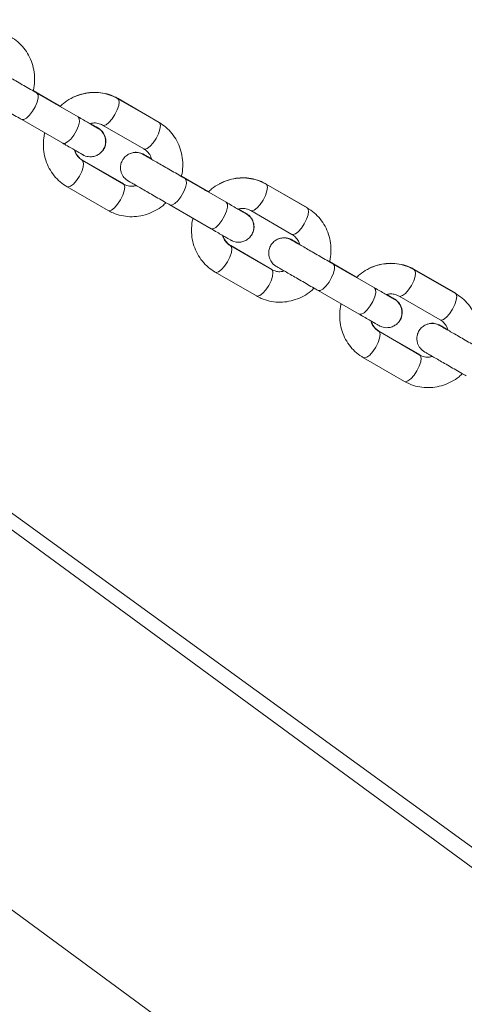
# Model space of a CAD drawing. Units: millimetres. Extents: x 0 to 59.4, y 0 to 42.1.
# Drawn here: x 28.2 to 28.6, y 15 to 15.8 of the extents above; entities that cross this region are included whole.
import ezdxf

# ---------------------------------------------------------------- set-up
doc = ezdxf.new("R2010")
doc.units = ezdxf.units.MM

msp = doc.modelspace()

# ---------------------------------------------------------------- linework, layer by layer
at = {"color": 7, "linetype": 'Continuous', "lineweight": 18}
for p, q in [((29.8031587, 14.2197475), (26.8874616, 16.3381257)), ((29.8055975, 14.1916652), (26.8877537, 16.3360729)), ((26.7449152, 16.141716), (29.662759, 13.9973082)), ((28.2666025, 15.683486), (28.2484293, 15.6939778)), ((28.2667957, 15.6835971), (28.2484884, 15.6941671)), ((28.2838379, 15.673532), (28.2514584, 15.6922254)), ((28.2698744, 15.6818232), (28.2516588, 15.6923404)), ((28.2698719, 15.6818209), (28.2667957, 15.6835971)), ((28.3475034, 15.6691093), (28.3151237, 15.6878028)), ((28.3476967, 15.6692204), (28.3153188, 15.6879148)), ((28.2394588, 15.6714406), (28.2718384, 15.6527471)), ((28.3031244, 15.6670179), (28.335504, 15.6483245)), ((28.3195035, 15.6206121), (28.2871239, 15.6393056)), ((28.3196969, 15.6207232), (28.2873187, 15.6394176)), ((28.3831689, 15.6161895), (28.3649957, 15.6266813)), ((28.3833568, 15.6162972), (28.3650531, 15.6268654)), ((28.4004044, 15.6062355), (28.3680248, 15.6249289)), ((28.3864367, 15.6145229), (28.3682198, 15.625041)), ((28.2751243, 15.6185207), (28.3075039, 15.5998273)), ((28.3864343, 15.6145205), (28.3833568, 15.6162972)), ((28.46407, 15.6018128), (28.4316904, 15.6205063)), ((28.4642577, 15.6019206), (28.4318797, 15.620615)), ((28.3560254, 15.6041441), (28.3884048, 15.5854506)), ((28.4196908, 15.5997214), (28.4520704, 15.581028)), ((28.4360699, 15.5533156), (28.4036903, 15.5720091)), ((28.4362578, 15.5534234), (28.4038796, 15.5721178)), ((28.4997355, 15.548893), (28.4815623, 15.5593848)), ((28.4999177, 15.5489979), (28.4816181, 15.5595636)), ((28.5169711, 15.538939), (28.4845914, 15.5576324)), ((28.502999, 15.5472221), (28.4847807, 15.5577411)), ((28.5806365, 15.5345163), (28.5482571, 15.5532098)), ((28.5808186, 15.5346212), (28.5484406, 15.5533156)), ((28.3916909, 15.5512242), (28.4240706, 15.5325308)), ((28.5029966, 15.5472202), (28.4999177, 15.5489979)), ((28.4725918, 15.5368476), (28.5049715, 15.5181541)), ((28.5362575, 15.5324249), (28.5686371, 15.5137315)), ((28.5526366, 15.4860191), (28.5202569, 15.5047126)), ((28.5528187, 15.4861235), (28.5204408, 15.5048179)), ((28.5082573, 15.4839277), (28.540637, 15.4652343))]:
    msp.add_line(p, q, dxfattribs=at)
at = {"color": 8, "linetype": 'Continuous', "lineweight": 18}
for p, q in [((28.2515711, 15.6923876), (28.2516527, 15.6923442)), ((28.2666027, 15.683486), (28.2666868, 15.6834335)), ((28.314624, 15.6881246), (28.3153188, 15.6879148)), ((28.2873187, 15.6394176), (28.2872276, 15.6394658)), ((28.3680613, 15.6251206), (28.3682136, 15.6250443)), ((28.3831691, 15.6161895), (28.3832533, 15.616137)), ((28.4311871, 15.6208248), (28.4318797, 15.620615)), ((28.4038796, 15.5721178), (28.4037895, 15.5721659)), ((28.4846358, 15.5578151), (28.4847745, 15.5577445)), ((28.5477504, 15.553525), (28.5484406, 15.5533156)), ((28.4997358, 15.548893), (28.4998199, 15.5488405)), ((28.5800874, 15.5348334), (28.5808212, 15.5346198)), ((28.5204408, 15.5048179), (28.5203511, 15.5048656)), ((28.5527739, 15.4861483), (28.5520873, 15.4863362))]:
    msp.add_line(p, q, dxfattribs=at)
at = {"color": 8, "linetype": 'Continuous', "lineweight": 18, "flags": 128}
for points in [[(28.2394548, 15.671443), (28.2394585, 15.6714406), (28.2410836, 15.6713376), (28.2432363, 15.6725011), (28.245657, 15.6747894), (28.2480539, 15.6779275), (28.2501376, 15.6815367), (28.2516571, 15.6851816), (28.2524288, 15.6884227), (28.2523599, 15.6908688), (28.2514586, 15.6922254), (28.2514586, 15.6922254)], [(28.2668063, 15.6835909), (28.2667955, 15.6835971), (28.2660397, 15.6838112)], [(28.3151254, 15.6878018), (28.3156743, 15.6872744), (28.3161668, 15.6853437), (28.3158102, 15.6824565), (28.3146467, 15.6789603), (28.3128173, 15.6752772)], [(28.2718384, 15.6527471), (28.2734632, 15.6526441), (28.2756159, 15.6538071), (28.2780367, 15.656096), (28.2804335, 15.659234), (28.2825173, 15.6628432), (28.2840366, 15.6664882), (28.2848085, 15.6697292), (28.2847394, 15.6721754), (28.2838381, 15.6735315)], [(28.3128173, 15.6752772), (28.3105425, 15.6718516), (28.3080966, 15.6690965), (28.3057746, 15.6673441), (28.3038566, 15.6668057), (28.303101, 15.6670317)], [(28.3475034, 15.6691093), (28.3480539, 15.668581), (28.3485465, 15.6666503), (28.3481895, 15.663763), (28.3470263, 15.6602669), (28.3451969, 15.6565838)], [(28.3469407, 15.6694345), (28.3469638, 15.6694331), (28.3476991, 15.669219)], [(28.3451969, 15.6565838), (28.3429222, 15.6531582), (28.3404762, 15.650403), (28.3381543, 15.6486506), (28.3362362, 15.6481123), (28.335504, 15.6483245)], [(28.2848174, 15.62678), (28.2866468, 15.6304631), (28.28781, 15.6339593), (28.2881668, 15.6368465), (28.2876743, 15.6387772), (28.2871035, 15.639317)], [(28.2751257, 15.6185198), (28.2758566, 15.618308), (28.2777746, 15.6188464), (28.2800966, 15.6205988), (28.2825425, 15.6233544), (28.2848174, 15.62678)], [(28.3560214, 15.604146), (28.3560252, 15.6041441), (28.3576502, 15.6040411), (28.3598029, 15.6052046), (28.3622236, 15.6074929), (28.3646204, 15.610631), (28.3667042, 15.6142402), (28.3682236, 15.6178851), (28.3689954, 15.6211262), (28.3689265, 15.6235723), (28.368025, 15.6249289), (28.368025, 15.6249289)], [(28.317197, 15.6080866), (28.3190264, 15.6117697), (28.3201897, 15.6152658), (28.3205466, 15.6181531), (28.3200538, 15.6200838), (28.3195035, 15.6206121)], [(28.3196518, 15.620748), (28.3189637, 15.6209354), (28.3189406, 15.6209369)], [(28.3833673, 15.616291), (28.3833565, 15.6162977), (28.3826129, 15.6165104)], [(28.4316921, 15.6205053), (28.4322409, 15.6199779), (28.4327335, 15.6180472), (28.4323766, 15.61516), (28.4312133, 15.6116638), (28.4293839, 15.6079807)], [(28.3075039, 15.5998273), (28.3082361, 15.5996146), (28.3101542, 15.600153), (28.3124761, 15.6019053), (28.314922, 15.604661), (28.317197, 15.6080866)], [(28.3884048, 15.5854506), (28.3900296, 15.5853476), (28.3921825, 15.5865106), (28.3946032, 15.5887995), (28.397, 15.5919375), (28.3990838, 15.5955467), (28.4006032, 15.5991916), (28.401375, 15.6024327), (28.4013061, 15.6048789), (28.4004046, 15.606235)], [(28.4293839, 15.6079807), (28.4271092, 15.6045551), (28.4246633, 15.6017999), (28.4223411, 15.6000476), (28.4204232, 15.5995092), (28.4196674, 15.5997352)], [(28.46407, 15.6018128), (28.4646203, 15.6012845), (28.4651131, 15.5993538), (28.4647562, 15.5964665), (28.463593, 15.5929704), (28.4617636, 15.5892873)], [(28.4635138, 15.6021337), (28.4635248, 15.6021333), (28.4642603, 15.6019192)], [(28.4617636, 15.5892873), (28.4594886, 15.5858617), (28.4570426, 15.5831065), (28.4547207, 15.5813541), (28.4528026, 15.5808158), (28.4520704, 15.581028)], [(28.4013838, 15.5594835), (28.4032132, 15.5631666), (28.4043767, 15.5666628), (28.4047334, 15.56955), (28.4042408, 15.5714807), (28.40367, 15.5720205)], [(28.3916921, 15.5512233), (28.3924231, 15.5510115), (28.3943412, 15.5515499), (28.3966631, 15.5533023), (28.3991091, 15.5560579), (28.4013838, 15.5594835)], [(28.4337635, 15.5407901), (28.4355928, 15.5444732), (28.4367561, 15.5479688), (28.437113, 15.5508566), (28.4366204, 15.5527873), (28.4360699, 15.5533156)], [(28.4362127, 15.5534482), (28.4355249, 15.5536361), (28.4355139, 15.5536365)], [(28.472588, 15.5368495), (28.4725916, 15.5368476), (28.4742167, 15.5367446), (28.4763693, 15.5379076), (28.4787902, 15.5401964), (28.4811871, 15.5433345), (28.4832708, 15.5469436), (28.48479, 15.5505886), (28.4855618, 15.5538297), (28.4854929, 15.5562758), (28.4845917, 15.557632), (28.4845917, 15.557632)], [(28.5482585, 15.5532088), (28.5488073, 15.5526814), (28.5492999, 15.5507507), (28.5489432, 15.5478635), (28.5477798, 15.5443673), (28.5459504, 15.5406842)], [(28.4999284, 15.5489917), (28.4999175, 15.5489979), (28.4991862, 15.5492101)], [(28.4240706, 15.5325308), (28.4248027, 15.5323181), (28.4267208, 15.5328564), (28.4290428, 15.5346088), (28.4314887, 15.5373645), (28.4337635, 15.5407901)], [(28.5049715, 15.5181541), (28.5065963, 15.5180511), (28.508749, 15.5192141), (28.5111696, 15.521503), (28.5135664, 15.524641), (28.5156502, 15.5282502), (28.5171697, 15.5318951), (28.5179414, 15.5351362), (28.5178725, 15.5375824), (28.5169713, 15.5389385)], [(28.5459504, 15.5406842), (28.5436756, 15.5372586), (28.5412297, 15.5345034), (28.5389077, 15.5327511), (28.5369896, 15.5322127), (28.5362341, 15.5324387)], [(28.5806365, 15.5345163), (28.581187, 15.533988), (28.5816795, 15.5320573), (28.5813226, 15.52917), (28.5801594, 15.5256738), (28.57833, 15.5219908)], [(28.57833, 15.5219908), (28.5760552, 15.5185652), (28.5736093, 15.51581), (28.5712873, 15.5140576), (28.5693693, 15.5135193), (28.5686371, 15.5137315)], [(28.5179505, 15.492187), (28.5197799, 15.4958701), (28.5209431, 15.4993663), (28.5213, 15.5022535), (28.5208075, 15.5041842), (28.5202367, 15.504724)], [(28.5082588, 15.4839268), (28.5089898, 15.483715), (28.5109076, 15.4842534), (28.5132298, 15.4860058), (28.5156757, 15.4887614), (28.5179505, 15.492187)], [(28.5503301, 15.4734936), (28.5521595, 15.4771766), (28.5533227, 15.4806723), (28.5536797, 15.4835601), (28.5531868, 15.4854908), (28.5526366, 15.4860191)], [(28.540637, 15.4652343), (28.5413692, 15.4650216), (28.5432872, 15.4655599), (28.5456092, 15.4673123), (28.5480551, 15.470068), (28.5503301, 15.4734936)]]:
    msp.add_lwpolyline(points, dxfattribs=at)
at = {"color": 7, "linetype": 'Continuous', "lineweight": 18}
for points, knots in [([(28.2484293, 15.6939778), (28.2484937, 15.6941798), (28.2492834, 15.6966538), (28.249671, 15.7016673), (28.2494488, 15.7087548), (28.2478559, 15.7156524), (28.2451085, 15.7220956), (28.2412425, 15.7278563), (28.236523, 15.7327801), (28.2327715, 15.7352151), (28.230937, 15.7364058)], [0, 0, 0, 0, 0.012708418, 0.155626551, 0.298448015, 0.440978526, 0.583037529, 0.724478657, 0.865266036, 1, 1, 1, 1]), ([(28.2249447, 15.7075357), (28.2245706, 15.7077516), (28.2229636, 15.7086792), (28.2209666, 15.7098318), (28.2191163, 15.7109009), (28.2186628, 15.7111601), (28.2185714, 15.7112144), (28.2185435, 15.7112297), (28.218508, 15.7112509), (28.2184394, 15.7112889), (28.2181603, 15.711444), (28.2174627, 15.7117962), (28.2161554, 15.7123124), (28.214162, 15.7127845), (28.2114328, 15.7128868), (28.2083345, 15.7121989), (28.2052739, 15.71053), (28.2027393, 15.7079881), (28.2010637, 15.7047421), (28.2004619, 15.7013831), (28.200732, 15.698382), (28.2015457, 15.6959212), (28.2026484, 15.6939897), (28.203825, 15.6925601), (28.2048936, 15.6915759), (28.205719, 15.6909627), (28.2062107, 15.6906445), (28.2064368, 15.6905093), (28.2064933, 15.6904749), (28.2065228, 15.6904583), (28.2065473, 15.6904434), (28.2065746, 15.6904278), (28.2066229, 15.6904005), (28.2068717, 15.6902558), (28.2079874, 15.6896115), (28.2103665, 15.6882378), (28.2136474, 15.6863429), (28.2177027, 15.6840019), (28.2223502, 15.681318), (28.2273823, 15.6784126), (28.2325649, 15.6754205), (28.2366229, 15.6730777), (28.2388508, 15.6717915), (28.2394588, 15.6714406)], [0, 0, 0, 0, 0.016143335, 0.069361609, 0.122582596, 0.175840012, 0.179957946, 0.181526595, 0.182635014, 0.18325941, 0.184387299, 0.191361061, 0.204093326, 0.222104967, 0.246046147, 0.276816107, 0.306059235, 0.338495056, 0.3716718, 0.40253011, 0.428811539, 0.451744004, 0.471564188, 0.48816502, 0.5012423, 0.510453154, 0.515732539, 0.516957488, 0.517587372, 0.518114494, 0.518882173, 0.520430474, 0.525188658, 0.552583902, 0.607448562, 0.660729791, 0.713954774, 0.767172239, 0.820387689, 0.873602822, 0.92681682, 0.980030564, 1, 1, 1, 1]), ([(28.2514584, 15.6922254), (28.2506085, 15.6927161), (28.2481351, 15.6941441), (28.2438043, 15.6966447), (28.2386328, 15.6996297), (28.2336434, 15.7025108), (28.2290697, 15.7051513), (28.2251194, 15.7074328), (28.2219615, 15.7092559), (28.2197743, 15.7105192), (28.2187591, 15.7111054), (28.2186759, 15.7111537), (28.2186507, 15.7111683)], [0, 0, 0, 0, 0.058379, 0.16990058, 0.28157061, 0.39324765, 0.50491971, 0.61659478, 0.72826583, 0.83992124, 0.95154486, 1, 1, 1, 1]), ([(28.2516588, 15.6923404), (28.2508168, 15.6928268), (28.2497842, 15.6934234), (28.2486911, 15.694054), (28.2484893, 15.6941705)], [0, 0, 0, 0, 0.8153883, 1, 1, 1, 1]), ([(28.3151237, 15.6878028), (28.3138474, 15.6884807), (28.3105746, 15.6902191), (28.3048376, 15.692018), (28.2980586, 15.6929016), (28.2911893, 15.6925209), (28.2844362, 15.6909256), (28.2780535, 15.6880982), (28.2730568, 15.6849808), (28.2705526, 15.6825019), (28.269723, 15.6816807)], [0, 0, 0, 0, 0.08921846, 0.22878286, 0.36834345, 0.50807004, 0.64817853, 0.78881018, 0.9300335, 1, 1, 1, 1]), ([(28.3153188, 15.6879148), (28.3140424, 15.6885926), (28.3107695, 15.6903307), (28.3050317, 15.6921323), (28.2982576, 15.6930081), (28.2913709, 15.692656), (28.2846839, 15.6909536), (28.2802259, 15.6893247), (28.2782406, 15.6880093), (28.2781995, 15.6879821)], [0, 0, 0, 0, 0.11268631, 0.2889531, 0.46521181, 0.6416779, 0.81862869, 0.99624252, 1, 1, 1, 1]), ([(28.2697255, 15.681683), (28.2692922, 15.6819332), (28.26822, 15.6825522), (28.2672065, 15.6831373), (28.2666025, 15.683486)], [0, 0, 0, 0, 0.4040593, 1, 1, 1, 1]), ([(28.2718384, 15.6527471), (28.2726669, 15.6522687), (28.2750781, 15.6508763), (28.2787148, 15.6487771), (28.282358, 15.6466742), (28.2851312, 15.6450732), (28.2869345, 15.6440334), (28.2873989, 15.6437623), (28.2874898, 15.6437129), (28.2875178, 15.643696), (28.2875531, 15.6436758), (28.2876219, 15.6436376), (28.2879009, 15.6434826), (28.2885986, 15.6431303), (28.2899059, 15.6426142), (28.2918993, 15.642142), (28.2946284, 15.6420397), (28.2977266, 15.6427277), (28.3007873, 15.6443965), (28.3033215, 15.6469385), (28.3049979, 15.6501841), (28.3055992, 15.6535433), (28.3053293, 15.6565446), (28.3045153, 15.6590053), (28.3034128, 15.6609369), (28.3022362, 15.6623665), (28.3011676, 15.6633506), (28.3003424, 15.6639637), (28.2998503, 15.6642822), (28.2996246, 15.6644171), (28.2995678, 15.6644517), (28.2995384, 15.6644682), (28.2995141, 15.6644831), (28.2994865, 15.6644989), (28.2994383, 15.6645259), (28.2991922, 15.6646695), (28.2980545, 15.6653259), (28.2959692, 15.6665304), (28.2940026, 15.6676659), (28.2931759, 15.6681433)], [0, 0, 0, 0, 0.03403443, 0.09904551, 0.16414698, 0.22924924, 0.29435863, 0.35951258, 0.36455037, 0.36646984, 0.36782965, 0.36859352, 0.36997335, 0.3785049, 0.39408245, 0.41611751, 0.44540532, 0.48304734, 0.51882388, 0.55850423, 0.59908849, 0.63684478, 0.6689969, 0.69705238, 0.72129931, 0.74160841, 0.75760685, 0.76887527, 0.77533395, 0.77683253, 0.77759952, 0.77824438, 0.77918854, 0.78107753, 0.78689866, 0.82041849, 0.887539, 0.95272157, 1, 1, 1, 1]), ([(28.2994344, 15.6645288), (28.2994327, 15.6645298), (28.2994219, 15.6645356), (28.2990714, 15.6647381), (28.2978987, 15.6654152), (28.2955213, 15.6667869), (28.2921915, 15.668709), (28.2882502, 15.6709849), (28.2852576, 15.6727124), (28.2838379, 15.673532)], [0, 0, 0, 0, 0.0197109, 0.12408737, 0.29605428, 0.47616197, 0.65660702, 0.8370928, 1, 1, 1, 1]), ([(28.293173, 15.6681428), (28.2939836, 15.6683553), (28.2961208, 15.6689155), (28.2996126, 15.6686124), (28.3019255, 15.6675623), (28.3031244, 15.6670179)], [0, 0, 0, 0, 0.227368823, 0.599483305, 1, 1, 1, 1]), ([(28.2996335, 15.6646399), (28.299634, 15.6646396), (28.2996478, 15.6646304), (28.2994848, 15.6647264), (28.2988587, 15.6650865), (28.2970029, 15.6661581), (28.2950995, 15.6672564), (28.2936537, 15.668091), (28.2934567, 15.6682048)], [0, 0, 0, 0, 0.00358968, 0.09873341, 0.34717533, 0.64830285, 0.95208004, 1, 1, 1, 1]), ([(28.3031756, 15.6470742), (28.3033652, 15.6472763), (28.3044695, 15.6484539), (28.3054019, 15.6511265), (28.3058021, 15.6544853), (28.3053515, 15.6573534), (28.3044426, 15.6596729), (28.3032999, 15.6614702), (28.3021375, 15.6627757), (28.3011162, 15.6636578), (28.3003812, 15.6641835), (28.299946, 15.6644547), (28.2997856, 15.6645514), (28.2997484, 15.6645732), (28.2997228, 15.6645884), (28.2996977, 15.6646026), (28.2996651, 15.6646223), (28.2995745, 15.6646727), (28.2989746, 15.6650208), (28.2970575, 15.6661282), (28.2951314, 15.6672399), (28.2936715, 15.6680829), (28.2934596, 15.6682052)], [0, 0, 0, 0, 0.02053003, 0.11962032, 0.20114498, 0.2712928, 0.33249749, 0.38507077, 0.42855426, 0.46203567, 0.48464796, 0.49654945, 0.49871638, 0.50016988, 0.50183418, 0.50465239, 0.51139482, 0.53947226, 0.67967563, 0.82766859, 0.97498527, 1, 1, 1, 1]), ([(28.3649957, 15.6266813), (28.3650602, 15.6268833), (28.3658499, 15.6293574), (28.3662379, 15.6343707), (28.366015, 15.6414583), (28.3644228, 15.648356), (28.3616748, 15.654799), (28.3578091, 15.6605598), (28.3530896, 15.6654837), (28.349338, 15.6679186), (28.3475034, 15.6691093)], [0, 0, 0, 0, 0.01270839, 0.15562781, 0.29844783, 0.44097701, 0.58303754, 0.72447708, 0.86526255, 1, 1, 1, 1]), ([(28.2576329, 15.6609516), (28.2575681, 15.6607486), (28.2567778, 15.6582737), (28.2563902, 15.6532593), (28.2566124, 15.6461718), (28.2582052, 15.6392742), (28.2609528, 15.6328308), (28.2648186, 15.6270704), (28.2695383, 15.6221463), (28.2732897, 15.6197114), (28.2751243, 15.6185207)], [0, 0, 0, 0, 0.01276768, 0.15567803, 0.29849074, 0.44101252, 0.58306087, 0.72449548, 0.86527195, 1, 1, 1, 1]), ([(28.2871239, 15.6393056), (28.2867042, 15.6395673), (28.2851641, 15.6405279), (28.2830244, 15.6428802), (28.2814171, 15.6454913), (28.2811502, 15.6471776), (28.2811161, 15.6473932)], [0, 0, 0, 0, 0.14979429, 0.54966103, 0.94242378, 1, 1, 1, 1]), ([(28.2873187, 15.6394176), (28.2868989, 15.6396793), (28.2853586, 15.6406397), (28.2832274, 15.6429961), (28.2816378, 15.6455256), (28.2813764, 15.6471241), (28.281355, 15.6472554)], [0, 0, 0, 0, 0.15322507, 0.56228116, 0.96404364, 1, 1, 1, 1]), ([(28.3415112, 15.6402392), (28.3411372, 15.6404551), (28.3395301, 15.6413827), (28.3375332, 15.6425352), (28.3356826, 15.6436044), (28.3352299, 15.6438636), (28.335138, 15.6439179), (28.33511, 15.6439331), (28.3350747, 15.6439544), (28.3350058, 15.6439924), (28.3347268, 15.6441474), (28.3340292, 15.6444998), (28.3327219, 15.6450158), (28.3307286, 15.6454881), (28.3279994, 15.6455903), (28.3249011, 15.6449024), (28.3218403, 15.6432335), (28.3193059, 15.6406916), (28.3176302, 15.6374456), (28.3170287, 15.6340866), (28.3172983, 15.6310855), (28.3181123, 15.6286247), (28.3192151, 15.6266932), (28.3203916, 15.6252637), (28.3214603, 15.6242793), (28.3222849, 15.6236664), (28.3227779, 15.6233478), (28.3230028, 15.6232129), (28.3230602, 15.6231784), (28.323089, 15.6231618), (28.3231142, 15.6231469), (28.323141, 15.6231313), (28.3231898, 15.623104), (28.323438, 15.6229593), (28.3245542, 15.6223149), (28.3269329, 15.6209414), (28.3302142, 15.6190464), (28.3342692, 15.6167047), (28.3389169, 15.6140216), (28.3439487, 15.611116), (28.3491313, 15.608124), (28.3531894, 15.6057812), (28.3554174, 15.604495), (28.3560254, 15.6041441)], [0, 0, 0, 0, 0.016143342, 0.06936164, 0.122582651, 0.175839961, 0.179957961, 0.18152661, 0.182634668, 0.183259733, 0.184388491, 0.191361306, 0.204093577, 0.222105226, 0.246045354, 0.27681637, 0.306060446, 0.338495528, 0.371672287, 0.402530423, 0.428811673, 0.451744485, 0.471565204, 0.488166044, 0.501241761, 0.510452619, 0.515732005, 0.516958448, 0.517586723, 0.51811295, 0.518881172, 0.520429474, 0.5251876, 0.55258719, 0.607447514, 0.660732987, 0.713954104, 0.767173981, 0.820386719, 0.87360098, 0.926815002, 0.98002968, 1, 1, 1, 1]), ([(28.3414683, 15.6404853), (28.3405559, 15.641012), (28.33854, 15.6421759), (28.3365503, 15.6433248), (28.3354656, 15.6439484), (28.3354282, 15.6439736), (28.3352938, 15.6440488), (28.33524, 15.6440794), (28.3351512, 15.6441288), (28.3349055, 15.6442635), (28.334283, 15.6445769), (28.332975, 15.645116), (28.3307775, 15.6456321), (28.327953, 15.6457223), (28.3260445, 15.645089), (28.3251166, 15.6447811)], [0, 0, 0, 0, 0.16085406, 0.35541302, 0.55001386, 0.64767806, 0.65421307, 0.65660127, 0.65920874, 0.66590166, 0.68373665, 0.72805936, 0.80395477, 0.90467643, 1, 1, 1, 1]), ([(28.335504, 15.6483245), (28.3359236, 15.6480627), (28.3374635, 15.647102), (28.3396032, 15.64475), (28.341211, 15.6421387), (28.3414776, 15.6404524), (28.3415117, 15.6402368)], [0, 0, 0, 0, 0.14978508, 0.54966726, 0.94242387, 1, 1, 1, 1]), ([(28.3680248, 15.6249289), (28.3671749, 15.6254196), (28.3647017, 15.6268476), (28.3603705, 15.6293476), (28.3551995, 15.6323332), (28.3502096, 15.6352144), (28.3456362, 15.6378547), (28.3416862, 15.6401362), (28.3385279, 15.6419595), (28.3363412, 15.6432226), (28.3353256, 15.6438089), (28.3352424, 15.6438572), (28.3352172, 15.6438718)], [0, 0, 0, 0, 0.058378988, 0.169894189, 0.28157058, 0.393245121, 0.504921381, 0.616593465, 0.728257373, 0.839920847, 0.951544876, 1, 1, 1, 1]), ([(28.3414688, 15.6404829), (28.3411757, 15.640652), (28.339655, 15.6415296), (28.3377213, 15.6426474), (28.3359867, 15.6436481), (28.3354024, 15.6439865), (28.3353943, 15.6439908), (28.3353931, 15.6439915)], [0, 0, 0, 0, 0.07330044, 0.38028123, 0.68722383, 0.95538642, 1, 1, 1, 1]), ([(28.3682198, 15.625041), (28.3673777, 15.6255271), (28.3663462, 15.6261225), (28.3652548, 15.6267529), (28.3650543, 15.6268687)], [0, 0, 0, 0, 0.8163194, 1, 1, 1, 1]), ([(28.4316904, 15.6205063), (28.430414, 15.6211842), (28.4271411, 15.6229224), (28.421404, 15.6247216), (28.4146252, 15.6256051), (28.4077557, 15.6252244), (28.4010027, 15.6236291), (28.39462, 15.6208017), (28.3896233, 15.6176843), (28.3871192, 15.6152054), (28.3862895, 15.6143842)], [0, 0, 0, 0, 0.089222384, 0.22878208, 0.368349157, 0.508073405, 0.648179317, 0.788810648, 0.930033657, 1, 1, 1, 1]), ([(28.4318797, 15.620615), (28.4306034, 15.6212928), (28.4273307, 15.623031), (28.4215927, 15.6248324), (28.4148187, 15.6257088), (28.4079318, 15.6253567), (28.4012448, 15.6236536), (28.3967883, 15.6220253), (28.3948038, 15.6207111), (28.3947639, 15.6206846)], [0, 0, 0, 0, 0.11269258, 0.28897732, 0.46526127, 0.64174533, 0.81871688, 0.99635152, 1, 1, 1, 1]), ([(28.3294549, 15.6194873), (28.3286442, 15.6192748), (28.3265072, 15.6187146), (28.3230149, 15.6190177), (28.3207024, 15.6200678), (28.3195035, 15.6206121)], [0, 0, 0, 0, 0.22739884, 0.59946841, 1, 1, 1, 1]), ([(28.3862922, 15.6143865), (28.3858589, 15.6146367), (28.3847865, 15.6152557), (28.3837729, 15.6158408), (28.3831689, 15.6161895)], [0, 0, 0, 0, 0.40406491, 1, 1, 1, 1]), ([(28.3075039, 15.5998273), (28.3087803, 15.5991494), (28.3120532, 15.5974111), (28.3177903, 15.595612), (28.3245691, 15.5947285), (28.3314386, 15.5951092), (28.3381916, 15.5967045), (28.3445742, 15.5995318), (28.349571, 15.6026493), (28.3520751, 15.6051281), (28.3529047, 15.6059494)], [0, 0, 0, 0, 0.08922235, 0.228782, 0.36834903, 0.50807323, 0.64817909, 0.78881185, 0.93003368, 1, 1, 1, 1]), ([(28.416001, 15.5972323), (28.4159992, 15.5972332), (28.4159879, 15.5972391), (28.4156381, 15.5974416), (28.4144651, 15.5981187), (28.4120877, 15.5994904), (28.4087582, 15.6014126), (28.4048167, 15.6036883), (28.4018241, 15.6054159), (28.4004044, 15.6062355)], [0, 0, 0, 0, 0.01971102, 0.12408765, 0.29605481, 0.47616276, 0.65660405, 0.83709257, 1, 1, 1, 1]), ([(28.3884048, 15.5854506), (28.3892333, 15.5849722), (28.3916445, 15.5835798), (28.3952813, 15.5814806), (28.3989247, 15.5793778), (28.4016976, 15.5777767), (28.4035014, 15.5767368), (28.4039645, 15.5764661), (28.4040563, 15.5764163), (28.4040843, 15.5763996), (28.4041196, 15.5763792), (28.4041885, 15.5763411), (28.404467, 15.5761865), (28.4051654, 15.5758335), (28.4064722, 15.5753178), (28.4084657, 15.5748454), (28.4111949, 15.5747433), (28.4142932, 15.5754311), (28.417354, 15.5771), (28.4198882, 15.5796419), (28.4215643, 15.5828877), (28.4221655, 15.5862468), (28.421896, 15.5892481), (28.421082, 15.5917088), (28.4199792, 15.5936404), (28.4188027, 15.5950698), (28.417734, 15.5960542), (28.4169095, 15.5966671), (28.4164164, 15.5969858), (28.4161915, 15.5971207), (28.4161341, 15.5971551), (28.4161052, 15.5971718), (28.4160802, 15.5971866), (28.4160531, 15.5972024), (28.4160049, 15.5972293), (28.4157585, 15.597373), (28.4146212, 15.5980295), (28.4125357, 15.5992338), (28.410569, 15.6003694), (28.4097423, 15.6008467)], [0, 0, 0, 0, 0.034034421, 0.099046435, 0.164148679, 0.229250324, 0.294359696, 0.359513476, 0.364551343, 0.366470811, 0.367825368, 0.36859006, 0.369972878, 0.378502943, 0.394079313, 0.416114355, 0.445402161, 0.483046721, 0.518823257, 0.558503598, 0.599086652, 0.63684293, 0.668994812, 0.697050291, 0.721298508, 0.741607597, 0.75760413, 0.768872541, 0.775330858, 0.77683126, 0.777599877, 0.778243652, 0.779188463, 0.781077457, 0.786898441, 0.820418475, 0.887533345, 0.952721579, 1, 1, 1, 1]), ([(28.4097394, 15.6008463), (28.4105501, 15.6010588), (28.4126872, 15.6016189), (28.4161791, 15.6013159), (28.4184919, 15.6002658), (28.4196908, 15.5997214)], [0, 0, 0, 0, 0.22739927, 0.59949063, 1, 1, 1, 1]), ([(28.4161944, 15.5973401), (28.4161949, 15.5973398), (28.4162087, 15.5973306), (28.4160458, 15.5974276), (28.4154195, 15.5977861), (28.4135643, 15.5988585), (28.4116597, 15.5999569), (28.4102131, 15.6007921), (28.4100153, 15.6009064)], [0, 0, 0, 0, 0.003588962, 0.09871436, 0.347104377, 0.648167801, 0.951890104, 1, 1, 1, 1]), ([(28.4197459, 15.5797849), (28.4199322, 15.5799837), (28.4210328, 15.5811584), (28.4219625, 15.583827), (28.4223634, 15.5871854), (28.4219128, 15.5900536), (28.4210034, 15.5923729), (28.4198609, 15.5941705), (28.4186983, 15.5954756), (28.4176775, 15.5963585), (28.4169418, 15.5968828), (28.4165074, 15.5971562), (28.4163464, 15.5972516), (28.4163093, 15.5972734), (28.4162837, 15.5972885), (28.4162586, 15.5973028), (28.416226, 15.5973225), (28.4161355, 15.5973728), (28.4155356, 15.5977219), (28.4136185, 15.5988279), (28.4116915, 15.599941), (28.4102309, 15.6007845), (28.4100182, 15.6009073)], [0, 0, 0, 0, 0.02020061, 0.11930173, 0.20084676, 0.27101157, 0.33223325, 0.38481927, 0.4283133, 0.46179836, 0.48441613, 0.4963317, 0.49849403, 0.49994788, 0.50161259, 0.50443149, 0.51117555, 0.53926273, 0.67949814, 0.82752482, 0.97488046, 1, 1, 1, 1]), ([(28.4815623, 15.5593848), (28.4816268, 15.5595868), (28.4824165, 15.5620608), (28.4828041, 15.5670742), (28.4825819, 15.5741618), (28.480989, 15.5810593), (28.4782415, 15.5875028), (28.4743756, 15.5932631), (28.469656, 15.5981872), (28.4659046, 15.6006221), (28.46407, 15.6018128)], [0, 0, 0, 0, 0.01270844, 0.15562775, 0.29844942, 0.44098013, 0.58303739, 0.72448216, 0.86526584, 1, 1, 1, 1]), ([(28.3741996, 15.5936551), (28.3741348, 15.5934521), (28.3733444, 15.5909772), (28.3729564, 15.5859628), (28.3731793, 15.5788753), (28.3747715, 15.5719776), (28.3775196, 15.5655344), (28.3813851, 15.5597739), (28.3861047, 15.5548498), (28.3898563, 15.5524149), (28.3916909, 15.5512242)], [0, 0, 0, 0, 0.01276768, 0.15567862, 0.29849153, 0.44101224, 0.58306241, 0.72449571, 0.86527054, 1, 1, 1, 1]), ([(28.4036903, 15.5720091), (28.4032707, 15.5722708), (28.4017308, 15.5732315), (28.3995911, 15.5755835), (28.3979833, 15.5781949), (28.3977167, 15.5798811), (28.3976826, 15.5800967)], [0, 0, 0, 0, 0.14978508, 0.54966726, 0.94242387, 1, 1, 1, 1]), ([(28.4038796, 15.5721178), (28.4034599, 15.5723795), (28.4019196, 15.5733399), (28.3997878, 15.5756961), (28.3981987, 15.5782282), (28.3979365, 15.579829), (28.3979146, 15.5799627)], [0, 0, 0, 0, 0.15312444, 0.56191188, 0.96340671, 1, 1, 1, 1]), ([(28.4580776, 15.5729427), (28.4577037, 15.5731586), (28.4560969, 15.5740863), (28.4540997, 15.5752387), (28.4522498, 15.5763079), (28.4517954, 15.5765671), (28.4517046, 15.5766214), (28.4516767, 15.5766367), (28.4516411, 15.5766579), (28.4515723, 15.5766958), (28.4512936, 15.5768511), (28.4505957, 15.5772031), (28.4492885, 15.5777194), (28.447295, 15.5781915), (28.4445659, 15.5782938), (28.4414677, 15.5776058), (28.438407, 15.575937), (28.4358726, 15.573395), (28.4341966, 15.5701492), (28.433595, 15.5667901), (28.4338652, 15.5637888), (28.4346787, 15.561328), (28.4357816, 15.5593966), (28.436958, 15.5579671), (28.4380268, 15.5569828), (28.4388517, 15.5563699), (28.4393443, 15.5560512), (28.4395696, 15.5559164), (28.4396265, 15.5558819), (28.4396558, 15.5558654), (28.4396804, 15.5558504), (28.4397076, 15.5558348), (28.4397564, 15.5558074), (28.4400042, 15.5556628), (28.4411211, 15.5550184), (28.4434992, 15.5536449), (28.446781, 15.55175), (28.4508356, 15.5494081), (28.4554835, 15.5467252), (28.4605153, 15.5438195), (28.4656979, 15.5408275), (28.4697559, 15.5384846), (28.4719839, 15.5371985), (28.4725918, 15.5368476)], [0, 0, 0, 0, 0.01614208, 0.0693605, 0.12258162, 0.17583931, 0.17995719, 0.18152585, 0.18263463, 0.1832597, 0.18438672, 0.19135955, 0.20409383, 0.22210552, 0.2460457, 0.2768147, 0.30605884, 0.338494, 0.37167181, 0.40253001, 0.42881151, 0.45174842, 0.47156442, 0.4881653, 0.50124261, 0.51045354, 0.51573264, 0.51695908, 0.51758603, 0.51811315, 0.51888083, 0.52042914, 0.5251874, 0.55258687, 0.60744778, 0.66073253, 0.71395493, 0.76717348, 0.82038799, 0.87360237, 0.92681666, 0.98002964, 1, 1, 1, 1]), ([(28.4580361, 15.5731816), (28.4571214, 15.5737098), (28.4551031, 15.5748751), (28.4531104, 15.5760248), (28.4520297, 15.5766493), (28.4519863, 15.576673), (28.4518552, 15.5767491), (28.4518008, 15.5767794), (28.4517125, 15.5768299), (28.451466, 15.5769628), (28.4508449, 15.5772789), (28.4495354, 15.577815), (28.4473388, 15.5783325), (28.4445284, 15.5784231), (28.4426336, 15.5777955), (28.4417192, 15.5774927)], [0, 0, 0, 0, 0.1614335, 0.356185879, 0.550980189, 0.648742022, 0.655281958, 0.657676231, 0.660292496, 0.666984807, 0.684837614, 0.729205685, 0.805176553, 0.905990539, 1, 1, 1, 1]), ([(28.4845914, 15.5576324), (28.4837416, 15.5581231), (28.4812682, 15.5595512), (28.476937, 15.562051), (28.4717661, 15.5650368), (28.4667762, 15.5679179), (28.462203, 15.5705581), (28.4582523, 15.5728399), (28.4550945, 15.5746629), (28.4529075, 15.5759261), (28.4518923, 15.5765124), (28.4518091, 15.5765607), (28.4517838, 15.5765753)], [0, 0, 0, 0, 0.05837624, 0.1698952, 0.28156765, 0.39324212, 0.50491831, 0.61658747, 0.72825842, 0.83992182, 0.95154491, 1, 1, 1, 1]), ([(28.4580366, 15.5731792), (28.4577412, 15.5733497), (28.4562181, 15.5742286), (28.4542819, 15.5753476), (28.4525481, 15.5763482), (28.4519633, 15.5766866), (28.4519552, 15.576691), (28.4519541, 15.5766916)], [0, 0, 0, 0, 0.07382608, 0.38063723, 0.68740087, 0.9554119, 1, 1, 1, 1]), ([(28.4520704, 15.581028), (28.4524901, 15.5807662), (28.4540302, 15.5798056), (28.4561695, 15.5774534), (28.4577774, 15.5748422), (28.458044, 15.5731559), (28.4580781, 15.5729403)], [0, 0, 0, 0, 0.14979773, 0.54966815, 0.94242399, 1, 1, 1, 1]), ([(28.4847807, 15.5577411), (28.4839387, 15.5582273), (28.4829085, 15.5588222), (28.4818183, 15.5594515), (28.4816191, 15.5595665)], [0, 0, 0, 0, 0.81729241, 1, 1, 1, 1]), ([(28.4460213, 15.5521908), (28.4452107, 15.5519783), (28.4430736, 15.5514181), (28.4395817, 15.5517211), (28.4372688, 15.5527713), (28.4360699, 15.5533156)], [0, 0, 0, 0, 0.227382487, 0.599490388, 1, 1, 1, 1]), ([(28.5482571, 15.5532098), (28.5469807, 15.5538877), (28.5437077, 15.555626), (28.5379706, 15.557425), (28.5311918, 15.5583086), (28.5243223, 15.5579279), (28.5175693, 15.5563325), (28.5111866, 15.5535054), (28.5061908, 15.5503883), (28.5036874, 15.5479104), (28.5028586, 15.54709)], [0, 0, 0, 0, 0.089228322, 0.2288017, 0.368373472, 0.508107019, 0.648222255, 0.788868742, 0.930096075, 1, 1, 1, 1]), ([(28.5484406, 15.5533156), (28.5471644, 15.5539935), (28.5438917, 15.5557317), (28.5381536, 15.5575323), (28.5313796, 15.5584091), (28.5244929, 15.5580567), (28.5178053, 15.5563546), (28.513352, 15.5547241), (28.5113672, 15.5534128), (28.5113284, 15.5533871)], [0, 0, 0, 0, 0.11270535, 0.2890065, 0.46531044, 0.64181451, 0.81880038, 0.99645516, 1, 1, 1, 1]), ([(28.5028586, 15.54709), (28.5024254, 15.5473402), (28.5013531, 15.5479592), (28.5003396, 15.5485443), (28.4997355, 15.548893)], [0, 0, 0, 0, 0.40403257, 1, 1, 1, 1]), ([(28.4240706, 15.5325308), (28.4253469, 15.5318529), (28.4286197, 15.5301145), (28.4343568, 15.5283155), (28.4411355, 15.5274319), (28.448005, 15.5278127), (28.454758, 15.529408), (28.4611409, 15.5322352), (28.4661374, 15.5353528), (28.4686415, 15.5378316), (28.4694712, 15.5386529)], [0, 0, 0, 0, 0.08921861, 0.22878325, 0.36834629, 0.50807109, 0.64817756, 0.78881376, 0.93003338, 1, 1, 1, 1]), ([(28.5325675, 15.5299358), (28.5325657, 15.5299367), (28.5325549, 15.5299426), (28.5322044, 15.5301451), (28.531032, 15.5308221), (28.5286542, 15.532194), (28.5253246, 15.534116), (28.5213832, 15.5363918), (28.5183907, 15.5381194), (28.5169711, 15.538939)], [0, 0, 0, 0, 0.01969675, 0.12407495, 0.29605862, 0.47615647, 0.6566045, 0.83709573, 1, 1, 1, 1]), ([(28.5049715, 15.5181541), (28.5058, 15.5176757), (28.5082114, 15.5162832), (28.5118477, 15.5141843), (28.5154913, 15.512081), (28.5182644, 15.5104803), (28.5200673, 15.5094403), (28.5205321, 15.5091696), (28.5206228, 15.5091198), (28.5206506, 15.5091031), (28.5206863, 15.5090827), (28.5207551, 15.5090447), (28.5210338, 15.5088895), (28.5217317, 15.5085373), (28.5230389, 15.5080212), (28.5250324, 15.507549), (28.5277615, 15.5074467), (28.5308597, 15.5081347), (28.5339204, 15.5098035), (28.5364546, 15.5123455), (28.538131, 15.5155911), (28.5387323, 15.5189503), (28.5384622, 15.5219515), (28.5376488, 15.5244124), (28.5365459, 15.5263438), (28.5353693, 15.5277734), (28.5343006, 15.5287577), (28.5334757, 15.5293706), (28.5329831, 15.5296894), (28.5327578, 15.5298241), (28.5327009, 15.5298587), (28.5326716, 15.5298752), (28.532647, 15.5298902), (28.5326197, 15.5299057), (28.5325709, 15.5299331), (28.5323258, 15.5300762), (28.5311872, 15.5307331), (28.5291025, 15.5319372), (28.5271357, 15.5330729), (28.526309, 15.5335502)], [0, 0, 0, 0, 0.03403248, 0.0990477, 0.16414498, 0.22925259, 0.29436152, 0.35951596, 0.3645537, 0.36647318, 0.36782863, 0.36859333, 0.36997211, 0.37850253, 0.39408141, 0.41611657, 0.44540453, 0.48304674, 0.51882347, 0.55850402, 0.59908848, 0.63684496, 0.66899725, 0.69705205, 0.7213004, 0.74160959, 0.75760813, 0.76887655, 0.77533526, 0.77683567, 0.77760266, 0.77824754, 0.7791867, 0.78108087, 0.78690203, 0.82042203, 0.88753782, 0.95272537, 1, 1, 1, 1]), ([(28.5263061, 15.5335498), (28.5271167, 15.5337623), (28.5292536, 15.5343225), (28.532746, 15.5340193), (28.5350586, 15.5329693), (28.5362575, 15.5324249)], [0, 0, 0, 0, 0.227382056, 0.599468162, 1, 1, 1, 1]), ([(28.5327553, 15.5300402), (28.5327558, 15.5300399), (28.5327697, 15.5300307), (28.5326067, 15.5301278), (28.5319809, 15.5304864), (28.5301249, 15.5315583), (28.5282205, 15.5326582), (28.5267724, 15.5334937), (28.5265736, 15.5336084)], [0, 0, 0, 0, 0.00358817, 0.09869247, 0.34702549, 0.64802604, 0.95168191, 1, 1, 1, 1]), ([(28.5363161, 15.5124955), (28.5364992, 15.512691), (28.5375963, 15.5138625), (28.5385231, 15.5165274), (28.5389244, 15.5198855), (28.5384737, 15.5227538), (28.5375644, 15.5250731), (28.5364216, 15.5268706), (28.5352596, 15.5281762), (28.5342383, 15.5290587), (28.5335027, 15.5295829), (28.5330684, 15.5298565), (28.5329073, 15.5299516), (28.5328706, 15.5299736), (28.5328445, 15.5299886), (28.5328196, 15.530003), (28.5327874, 15.5300226), (28.5326954, 15.5300746), (28.5320973, 15.5304213), (28.5301791, 15.5315281), (28.5282521, 15.5326416), (28.5267903, 15.5334856), (28.5265767, 15.5336089)], [0, 0, 0, 0, 0.01985844, 0.11898433, 0.20054974, 0.27073209, 0.33196908, 0.38456824, 0.42808196, 0.46156766, 0.48419108, 0.49610963, 0.49827408, 0.49972286, 0.50138998, 0.50420959, 0.51095483, 0.53904968, 0.67931833, 0.82738662, 0.9747738, 1, 1, 1, 1]), ([(28.5981287, 15.4920883), (28.5981932, 15.4922903), (28.5989829, 15.4947644), (28.5993709, 15.4997777), (28.5991485, 15.5068653), (28.5975558, 15.5137629), (28.5948078, 15.5202061), (28.5909423, 15.5259666), (28.5862226, 15.5308908), (28.5824711, 15.5333256), (28.5806365, 15.5345163)], [0, 0, 0, 0, 0.01270836, 0.15562743, 0.29844824, 0.44097811, 0.58303635, 0.72447769, 0.86526054, 1, 1, 1, 1]), ([(28.490766, 15.5263586), (28.4907012, 15.5261556), (28.4899109, 15.5236808), (28.4895233, 15.5186663), (28.4897455, 15.5115787), (28.4913384, 15.5046812), (28.4940858, 15.4982378), (28.4979518, 15.4924775), (28.5026714, 15.4875533), (28.5064228, 15.4851184), (28.5082573, 15.4839277)], [0, 0, 0, 0, 0.01276827, 0.15567883, 0.29849041, 0.4410124, 0.58306291, 0.72449902, 0.86527409, 1, 1, 1, 1]), ([(28.5202569, 15.5047126), (28.5198372, 15.5049743), (28.5182972, 15.5059349), (28.5161579, 15.5082871), (28.51455, 15.5108983), (28.5142834, 15.5125846), (28.5142493, 15.5128002)], [0, 0, 0, 0, 0.14979773, 0.54966815, 0.94242399, 1, 1, 1, 1]), ([(28.5686371, 15.5137315), (28.5690567, 15.5134697), (28.5705965, 15.5125091), (28.5727362, 15.5101567), (28.5743439, 15.5075469), (28.5746103, 15.505861), (28.5746443, 15.5056462)], [0, 0, 0, 0, 0.149816138, 0.549781226, 0.942638907, 1, 1, 1, 1]), ([(28.5204408, 15.5048179), (28.520021, 15.5050797), (28.5184805, 15.50604), (28.5163484, 15.508396), (28.5147591, 15.510931), (28.5144966, 15.5125341), (28.5144743, 15.51267)], [0, 0, 0, 0, 0.15303644, 0.56155364, 0.96281352, 1, 1, 1, 1]), ([(28.5746443, 15.5056462), (28.5742703, 15.5058621), (28.5726633, 15.5067897), (28.5706662, 15.5079425), (28.5688154, 15.5090107), (28.5683635, 15.5092721), (28.568271, 15.5093247), (28.5682432, 15.5093405), (28.5682075, 15.5093607), (28.5681392, 15.5093995), (28.5678595, 15.5095538), (28.5671626, 15.5099072), (28.5658548, 15.5104226), (28.5638618, 15.5108951), (28.5611324, 15.5109973), (28.5580342, 15.5103095), (28.5549736, 15.5086404), (28.5524389, 15.5060987), (28.5507633, 15.5028526), (28.5501618, 15.4994936), (28.5504315, 15.4964923), (28.5512451, 15.4940314), (28.5523483, 15.4921001), (28.5535247, 15.4906707), (28.5545932, 15.4896863), (28.5554182, 15.4890733), (28.5559106, 15.4887549), (28.556136, 15.4886198), (28.5561932, 15.4885854), (28.5562225, 15.4885688), (28.5562469, 15.4885539), (28.5562745, 15.4885382), (28.5563218, 15.4885095), (28.5565721, 15.4883676), (28.5576867, 15.4877216), (28.5600664, 15.4863484), (28.563347, 15.4844535), (28.5674024, 15.4821116), (28.57205, 15.4794285), (28.5770819, 15.4765232), (28.5822644, 15.4735309), (28.5863225, 15.4711882), (28.5885505, 15.469902), (28.5891585, 15.4695511)], [0, 0, 0, 0, 0.01614333, 0.06935799, 0.12257897, 0.17583624, 0.17995424, 0.18152289, 0.18263012, 0.18325965, 0.18438841, 0.19136122, 0.20409345, 0.22210509, 0.2460452, 0.2768162, 0.30605838, 0.33849495, 0.37167169, 0.4025298, 0.42881104, 0.45174789, 0.47156489, 0.48816572, 0.50124142, 0.51045232, 0.5157317, 0.51695665, 0.51758492, 0.51811204, 0.5188838, 0.52042788, 0.52518615, 0.55258552, 0.60744993, 0.66073157, 0.71395596, 0.76717314, 0.82038584, 0.87360291, 0.92681505, 0.98002969, 1, 1, 1, 1]), ([(28.574604, 15.505878), (28.5736867, 15.5064075), (28.5716658, 15.5075741), (28.5696717, 15.5087251), (28.5685895, 15.5093491), (28.5685485, 15.5093735), (28.5684159, 15.5094492), (28.5683621, 15.5094797), (28.5682732, 15.5095299), (28.5680276, 15.5096641), (28.567405, 15.509978), (28.566097, 15.5105166), (28.5638995, 15.5110324), (28.5611038, 15.5111249), (28.5592226, 15.5105023), (28.5583219, 15.5102043)], [0, 0, 0, 0, 0.16201598, 0.3569595, 0.55194498, 0.64980276, 0.65634912, 0.65874203, 0.66136639, 0.66806587, 0.68593612, 0.73035366, 0.80639908, 0.90731201, 1, 1, 1, 1]), ([(28.6011579, 15.4903359), (28.600308, 15.4908266), (28.5978346, 15.4922546), (28.5935036, 15.4947546), (28.5883325, 15.4977402), (28.5833428, 15.5006213), (28.5787692, 15.5032617), (28.5748192, 15.5055433), (28.5716611, 15.5073664), (28.5694742, 15.5086296), (28.5684588, 15.5092159), (28.5683755, 15.5092641), (28.5683503, 15.5092788)], [0, 0, 0, 0, 0.05837668, 0.16989395, 0.2815717, 0.39324701, 0.50491981, 0.61659266, 0.72826444, 0.83992869, 0.95155348, 1, 1, 1, 1]), ([(28.5746042, 15.5058756), (28.5743065, 15.5060475), (28.5727812, 15.5069285), (28.5708427, 15.5080471), (28.5691088, 15.5090497), (28.568525, 15.5093859), (28.5685163, 15.5093914), (28.568515, 15.5093922)], [0, 0, 0, 0, 0.07436382, 0.38099211, 0.68758371, 0.95544338, 1, 1, 1, 1]), ([(28.5625851, 15.4848938), (28.5617754, 15.4846815), (28.5596391, 15.4841215), (28.5561483, 15.4844247), (28.5538355, 15.4854748), (28.5526366, 15.4860191)], [0, 0, 0, 0, 0.227181972, 0.599377989, 1, 1, 1, 1]), ([(28.540637, 15.4652343), (28.5419134, 15.4645564), (28.5451863, 15.4628181), (28.5509233, 15.461019), (28.5577023, 15.4601354), (28.5645716, 15.4605161), (28.5713247, 15.4621115), (28.5777073, 15.4649388), (28.5827041, 15.4680562), (28.5852082, 15.4705351), (28.5860378, 15.4713564)], [0, 0, 0, 0, 0.0892224, 0.22878212, 0.36834702, 0.50807332, 0.64817926, 0.78881061, 0.93003364, 1, 1, 1, 1])]:
    msp.add_open_spline(points, degree=3, knots=knots, dxfattribs=at)

doc.saveas('drawing.dxf')
